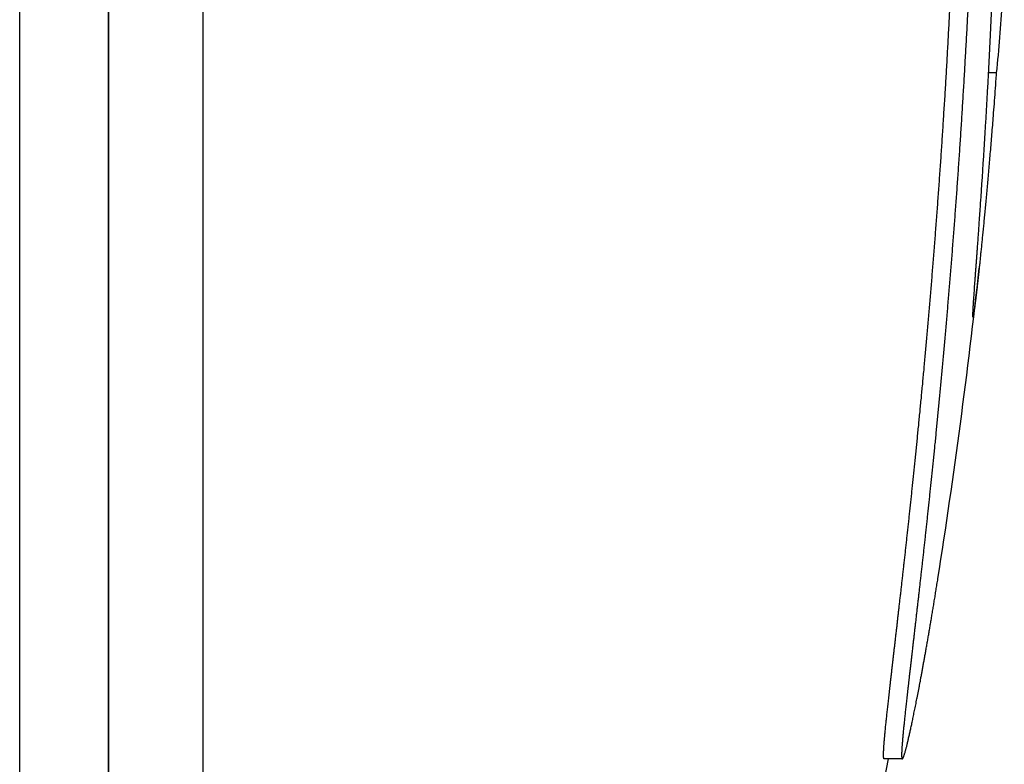
# Model space of a CAD drawing. Extents: x 930 to 2185, y 3 to 987.
# Drawn here: x 1846 to 1857, y 763 to 772 of the extents above; entities that cross this region are included whole.
import ezdxf

# ---------------------------------------------------------------- set-up
doc = ezdxf.new("R2010")
doc.units = 0
doc.layers.add('PV-9F0', color=7, linetype='CONTINUOUS')

# ---------------------------------------------------------------- blocks, each defined once
blk = doc.blocks.new('*U0')
at = {"layer": 'PV-9F0'}
for p, q in [((3027.196, -17.242), (3027.196, 55.758)), ((3028.196, 54.758), (3028.196, -16.242)), ((3028.196, -16.242), (3028.196, 54.758)), ((3029.26, 48.569), (3029.26, -10.052)), ((3038.197, 12.821), (3038.111, 12.821)), ((3037.139, 5.089), (3036.935, 5.089))]:
    blk.add_line(p, q, dxfattribs=at)
for radius, start, end in [(70.2, 350.99252, 353.87197), (70, 330.85004, 349.27792)]:
    blk.add_arc((2968.205, 18.112), radius, start, end, dxfattribs=at)
for points, knots in [([(3038.288, 14.418), (3038.284, 14.152), (3038.275, 13.885), (3038.246, 13.353), (3038.225, 13.087), (3038.197, 12.821)], [-0.349232, -0.349232, -0.349232, -0.349232, -0.174726, -0.174726, 0, 0, 0, 0]), ([(3036.927, 5.13), (3036.927, 5.133), (3036.927, 5.135), (3036.927, 5.138), (3036.927, 5.139), (3036.927, 5.14)], [20.525367028, 20.525367028, 20.525367028, 20.525367028, 20.528600838, 20.528600838, 20.529618967, 20.529618967, 20.529618967, 20.529618967]), ([(3037.131, 5.14), (3037.131, 5.139), (3037.131, 5.138), (3037.131, 5.135), (3037.131, 5.133), (3037.131, 5.13)], [20.588023831, 20.588023831, 20.588023831, 20.588023831, 20.58904196, 20.58904196, 20.592275772, 20.592275772, 20.592275772, 20.592275772])]:
    blk.add_open_spline(points, degree=3, knots=knots, dxfattribs=at)
for points in [[(3037.668, 13.407), (3037.67, 13.443), (3037.671, 13.478), (3037.673, 13.513)], [(3037.875, 13.513), (3037.873, 13.478), (3037.871, 13.443), (3037.869, 13.407)], [(3038.14, 13.409), (3038.142, 13.445), (3038.143, 13.481), (3038.145, 13.517)], [(3037.662, 13.302), (3037.664, 13.337), (3037.666, 13.372), (3037.668, 13.407)], [(3037.869, 13.407), (3037.867, 13.372), (3037.866, 13.337), (3037.864, 13.302)], [(3038.135, 13.302), (3038.137, 13.338), (3038.138, 13.373), (3038.14, 13.409)], [(3037.656, 13.197), (3037.658, 13.232), (3037.66, 13.267), (3037.662, 13.302)], [(3037.864, 13.302), (3037.862, 13.267), (3037.86, 13.232), (3037.858, 13.197)], [(3038.13, 13.197), (3038.132, 13.232), (3038.133, 13.267), (3038.135, 13.302)], [(3037.645, 12.988), (3037.647, 13.023), (3037.649, 13.058), (3037.651, 13.092)], [(3037.651, 13.092), (3037.653, 13.127), (3037.655, 13.162), (3037.656, 13.197)], [(3037.852, 13.092), (3037.85, 13.058), (3037.848, 13.023), (3037.846, 12.988)], [(3037.858, 13.197), (3037.856, 13.162), (3037.854, 13.127), (3037.852, 13.092)], [(3038.12, 12.992), (3038.121, 13.026), (3038.123, 13.06), (3038.125, 13.094)], [(3038.125, 13.094), (3038.126, 13.128), (3038.128, 13.163), (3038.13, 13.197)], [(3037.639, 12.885), (3037.641, 12.919), (3037.643, 12.954), (3037.645, 12.988)], [(3037.846, 12.988), (3037.844, 12.954), (3037.843, 12.919), (3037.841, 12.885)], [(3038.114, 12.891), (3038.116, 12.925), (3038.118, 12.958), (3038.12, 12.992)], [(3037.633, 12.782), (3037.635, 12.817), (3037.637, 12.851), (3037.639, 12.885)], [(3037.841, 12.885), (3037.839, 12.851), (3037.837, 12.817), (3037.835, 12.782)], [(3038.109, 12.793), (3038.111, 12.826), (3038.113, 12.858), (3038.114, 12.891)], [(3037.627, 12.68), (3037.629, 12.714), (3037.631, 12.748), (3037.633, 12.782)], [(3037.835, 12.782), (3037.833, 12.748), (3037.831, 12.714), (3037.829, 12.68)], [(3038.104, 12.695), (3038.106, 12.728), (3038.107, 12.76), (3038.109, 12.793)], [(3038.193, 12.756), (3038.189, 12.707), (3038.186, 12.659), (3038.182, 12.611)], [(3038.197, 12.821), (3038.196, 12.799), (3038.194, 12.777), (3038.193, 12.756)], [(3037.621, 12.578), (3037.623, 12.612), (3037.625, 12.646), (3037.627, 12.68)], [(3037.829, 12.68), (3037.827, 12.646), (3037.824, 12.612), (3037.822, 12.578)], [(3038.099, 12.599), (3038.1, 12.631), (3038.102, 12.663), (3038.104, 12.695)], [(3037.615, 12.477), (3037.617, 12.511), (3037.619, 12.545), (3037.621, 12.578)], [(3037.822, 12.578), (3037.82, 12.545), (3037.818, 12.511), (3037.816, 12.477)], [(3038.093, 12.505), (3038.095, 12.537), (3038.097, 12.568), (3038.099, 12.599)], [(3038.182, 12.611), (3038.179, 12.564), (3038.175, 12.517), (3038.172, 12.471)], [(3037.608, 12.377), (3037.61, 12.41), (3037.612, 12.444), (3037.615, 12.477)], [(3037.816, 12.477), (3037.814, 12.444), (3037.812, 12.41), (3037.81, 12.377)], [(3038.088, 12.413), (3038.09, 12.444), (3038.092, 12.474), (3038.093, 12.505)], [(3038.172, 12.471), (3038.168, 12.425), (3038.165, 12.38), (3038.161, 12.334)], [(3037.602, 12.277), (3037.604, 12.31), (3037.606, 12.343), (3037.608, 12.377)], [(3037.81, 12.377), (3037.808, 12.343), (3037.806, 12.31), (3037.804, 12.277)], [(3038.077, 12.232), (3038.079, 12.262), (3038.081, 12.292), (3038.083, 12.322)], [(3038.083, 12.322), (3038.085, 12.352), (3038.086, 12.382), (3038.088, 12.413)], [(3038.161, 12.334), (3038.158, 12.3), (3038.156, 12.265), (3038.153, 12.23)], [(3037.596, 12.177), (3037.598, 12.21), (3037.6, 12.243), (3037.602, 12.277)], [(3037.804, 12.277), (3037.802, 12.243), (3037.799, 12.21), (3037.797, 12.177)], [(3038.072, 12.145), (3038.074, 12.174), (3038.076, 12.203), (3038.077, 12.232)], [(3038.153, 12.23), (3038.15, 12.196), (3038.147, 12.161), (3038.145, 12.127)], [(3037.589, 12.078), (3037.591, 12.111), (3037.593, 12.144), (3037.596, 12.177)], [(3037.797, 12.177), (3037.795, 12.144), (3037.793, 12.111), (3037.791, 12.078)], [(3038.067, 12.059), (3038.069, 12.087), (3038.07, 12.116), (3038.072, 12.145)], [(3038.145, 12.127), (3038.142, 12.094), (3038.139, 12.061), (3038.136, 12.028)], [(3037.576, 11.882), (3037.578, 11.915), (3037.58, 11.948), (3037.583, 11.98)], [(3037.583, 11.98), (3037.585, 12.013), (3037.587, 12.046), (3037.589, 12.078)], [(3037.784, 11.98), (3037.782, 11.948), (3037.78, 11.915), (3037.778, 11.882)], [(3037.791, 12.078), (3037.789, 12.046), (3037.786, 12.013), (3037.784, 11.98)], [(3038.062, 11.974), (3038.063, 12.002), (3038.065, 12.031), (3038.067, 12.059)], [(3038.136, 12.028), (3038.134, 11.996), (3038.131, 11.963), (3038.128, 11.931)], [(3037.569, 11.785), (3037.572, 11.818), (3037.574, 11.85), (3037.576, 11.882)], [(3037.778, 11.882), (3037.776, 11.85), (3037.773, 11.818), (3037.771, 11.785)], [(3038.051, 11.81), (3038.053, 11.837), (3038.055, 11.865), (3038.057, 11.892)], [(3038.057, 11.892), (3038.058, 11.919), (3038.06, 11.947), (3038.062, 11.974)], [(3038.128, 11.931), (3038.126, 11.899), (3038.123, 11.868), (3038.12, 11.837)], [(3037.563, 11.689), (3037.565, 11.721), (3037.567, 11.753), (3037.569, 11.785)], [(3037.771, 11.785), (3037.769, 11.753), (3037.767, 11.721), (3037.764, 11.689)], [(3038.046, 11.731), (3038.048, 11.758), (3038.05, 11.784), (3038.051, 11.81)], [(3038.12, 11.837), (3038.118, 11.806), (3038.115, 11.775), (3038.113, 11.745)], [(3037.556, 11.593), (3037.558, 11.625), (3037.56, 11.657), (3037.563, 11.689)], [(3037.764, 11.689), (3037.762, 11.657), (3037.76, 11.625), (3037.758, 11.593)], [(3038.036, 11.577), (3038.038, 11.603), (3038.04, 11.628), (3038.041, 11.653)], [(3038.041, 11.653), (3038.043, 11.679), (3038.045, 11.705), (3038.046, 11.731)], [(3038.105, 11.656), (3038.102, 11.627), (3038.1, 11.598), (3038.097, 11.569)], [(3038.113, 11.745), (3038.11, 11.715), (3038.107, 11.685), (3038.105, 11.656)], [(3037.549, 11.497), (3037.551, 11.529), (3037.554, 11.561), (3037.556, 11.593)], [(3037.758, 11.593), (3037.755, 11.561), (3037.753, 11.529), (3037.751, 11.497)], [(3038.031, 11.503), (3038.033, 11.528), (3038.035, 11.553), (3038.036, 11.577)], [(3038.097, 11.569), (3038.095, 11.541), (3038.092, 11.513), (3038.089, 11.485)], [(3037.542, 11.403), (3037.544, 11.434), (3037.547, 11.466), (3037.549, 11.497)], [(3037.751, 11.497), (3037.749, 11.466), (3037.746, 11.434), (3037.744, 11.403)], [(3038.021, 11.36), (3038.023, 11.384), (3038.025, 11.407), (3038.026, 11.431)], [(3038.026, 11.431), (3038.028, 11.455), (3038.03, 11.479), (3038.031, 11.503)], [(3038.089, 11.485), (3038.087, 11.458), (3038.085, 11.431), (3038.082, 11.403)], [(3037.535, 11.308), (3037.538, 11.34), (3037.54, 11.371), (3037.542, 11.403)], [(3037.744, 11.403), (3037.742, 11.371), (3037.739, 11.34), (3037.737, 11.308)], [(3038.017, 11.291), (3038.018, 11.314), (3038.02, 11.337), (3038.021, 11.36)], [(3038.075, 11.324), (3038.072, 11.299), (3038.07, 11.273), (3038.067, 11.248)], [(3038.082, 11.403), (3038.08, 11.377), (3038.077, 11.351), (3038.075, 11.324)], [(3037.521, 11.122), (3037.524, 11.153), (3037.526, 11.184), (3037.528, 11.215)], [(3037.528, 11.215), (3037.531, 11.246), (3037.533, 11.277), (3037.535, 11.308)], [(3037.73, 11.215), (3037.728, 11.184), (3037.726, 11.153), (3037.723, 11.122)], [(3037.737, 11.308), (3037.735, 11.277), (3037.733, 11.246), (3037.73, 11.215)], [(3038.007, 11.158), (3038.009, 11.18), (3038.011, 11.202), (3038.012, 11.224)], [(3038.012, 11.224), (3038.014, 11.246), (3038.015, 11.268), (3038.017, 11.291)], [(3038.067, 11.248), (3038.065, 11.223), (3038.063, 11.199), (3038.06, 11.174)], [(3037.514, 11.029), (3037.517, 11.06), (3037.519, 11.091), (3037.521, 11.122)], [(3037.723, 11.122), (3037.721, 11.091), (3037.719, 11.06), (3037.716, 11.029)], [(3037.999, 11.033), (3038, 11.053), (3038.002, 11.074), (3038.003, 11.094)], [(3038.003, 11.094), (3038.005, 11.116), (3038.006, 11.137), (3038.007, 11.158)], [(3038.054, 11.103), (3038.051, 11.08), (3038.049, 11.057), (3038.047, 11.034)], [(3038.06, 11.174), (3038.058, 11.15), (3038.056, 11.126), (3038.054, 11.103)], [(3037.507, 10.938), (3037.51, 10.968), (3037.512, 10.999), (3037.514, 11.029)], [(3037.716, 11.029), (3037.714, 10.999), (3037.712, 10.968), (3037.709, 10.938)], [(3037.994, 10.973), (3037.996, 10.993), (3037.997, 11.013), (3037.999, 11.033)], [(3038.047, 11.034), (3038.045, 11.011), (3038.042, 10.989), (3038.04, 10.967)], [(3037.5, 10.846), (3037.502, 10.877), (3037.505, 10.907), (3037.507, 10.938)], [(3037.709, 10.938), (3037.707, 10.907), (3037.704, 10.877), (3037.702, 10.846)], [(3037.986, 10.858), (3037.987, 10.877), (3037.989, 10.895), (3037.99, 10.914)], [(3037.99, 10.914), (3037.992, 10.934), (3037.993, 10.953), (3037.994, 10.973)], [(3038.034, 10.903), (3038.032, 10.883), (3038.03, 10.862), (3038.028, 10.842)], [(3038.04, 10.967), (3038.038, 10.946), (3038.036, 10.924), (3038.034, 10.903)], [(3037.493, 10.756), (3037.495, 10.786), (3037.498, 10.816), (3037.5, 10.846)], [(3037.702, 10.846), (3037.7, 10.816), (3037.697, 10.786), (3037.695, 10.756)], [(3037.978, 10.751), (3037.98, 10.768), (3037.981, 10.786), (3037.982, 10.803)], [(3037.982, 10.803), (3037.983, 10.821), (3037.985, 10.84), (3037.986, 10.858)], [(3038.021, 10.783), (3038.02, 10.764), (3038.018, 10.745), (3038.016, 10.726)], [(3038.028, 10.842), (3038.026, 10.822), (3038.023, 10.802), (3038.021, 10.783)], [(3037.478, 10.577), (3037.481, 10.606), (3037.483, 10.636), (3037.486, 10.666)], [(3037.486, 10.666), (3037.488, 10.696), (3037.49, 10.726), (3037.493, 10.756)], [(3037.688, 10.666), (3037.685, 10.636), (3037.683, 10.606), (3037.681, 10.577)], [(3037.695, 10.756), (3037.693, 10.726), (3037.69, 10.696), (3037.688, 10.666)], [(3037.967, 10.604), (3037.969, 10.619), (3037.97, 10.635), (3037.971, 10.651)], [(3037.971, 10.651), (3037.972, 10.667), (3037.973, 10.683), (3037.975, 10.7)], [(3037.975, 10.7), (3037.976, 10.717), (3037.977, 10.734), (3037.978, 10.751)], [(3038.01, 10.672), (3038.008, 10.654), (3038.006, 10.637), (3038.004, 10.62)], [(3038.016, 10.726), (3038.014, 10.708), (3038.012, 10.69), (3038.01, 10.672)], [(3037.471, 10.488), (3037.474, 10.517), (3037.476, 10.547), (3037.478, 10.577)], [(3037.681, 10.577), (3037.678, 10.547), (3037.676, 10.517), (3037.673, 10.488)], [(3037.961, 10.515), (3037.962, 10.53), (3037.963, 10.544), (3037.964, 10.558)], [(3037.964, 10.558), (3037.965, 10.573), (3037.966, 10.589), (3037.967, 10.604)], [(3037.999, 10.57), (3037.997, 10.555), (3037.996, 10.539), (3037.994, 10.523)], [(3038.004, 10.62), (3038.003, 10.603), (3038.001, 10.587), (3037.999, 10.57)], [(3037.464, 10.4), (3037.466, 10.429), (3037.469, 10.458), (3037.471, 10.488)], [(3037.673, 10.488), (3037.671, 10.458), (3037.668, 10.429), (3037.666, 10.4)], [(3037.952, 10.397), (3037.953, 10.409), (3037.954, 10.422), (3037.955, 10.434)], [(3037.955, 10.434), (3037.956, 10.448), (3037.957, 10.461), (3037.958, 10.474)], [(3037.958, 10.474), (3037.959, 10.488), (3037.96, 10.501), (3037.961, 10.515)], [(3037.984, 10.436), (3037.983, 10.423), (3037.981, 10.41), (3037.98, 10.396)], [(3037.989, 10.479), (3037.987, 10.465), (3037.986, 10.45), (3037.984, 10.436)], [(3037.994, 10.523), (3037.992, 10.508), (3037.991, 10.494), (3037.989, 10.479)], [(3037.457, 10.312), (3037.459, 10.341), (3037.461, 10.371), (3037.464, 10.4)], [(3037.666, 10.4), (3037.664, 10.371), (3037.661, 10.341), (3037.659, 10.312)], [(3037.945, 10.296), (3037.946, 10.307), (3037.947, 10.317), (3037.948, 10.328)], [(3037.948, 10.328), (3037.948, 10.339), (3037.949, 10.35), (3037.95, 10.361)], [(3037.95, 10.361), (3037.951, 10.373), (3037.952, 10.385), (3037.952, 10.397)], [(3037.971, 10.324), (3037.97, 10.313), (3037.969, 10.302), (3037.967, 10.291)], [(3037.975, 10.359), (3037.974, 10.347), (3037.973, 10.335), (3037.971, 10.324)], [(3037.98, 10.396), (3037.978, 10.384), (3037.977, 10.371), (3037.975, 10.359)], [(3037.442, 10.139), (3037.444, 10.168), (3037.447, 10.197), (3037.449, 10.225)], [(3037.449, 10.225), (3037.452, 10.254), (3037.454, 10.283), (3037.457, 10.312)], [(3037.651, 10.225), (3037.649, 10.197), (3037.647, 10.168), (3037.644, 10.139)], [(3037.659, 10.312), (3037.656, 10.283), (3037.654, 10.254), (3037.651, 10.225)], [(3037.938, 10.19), (3037.939, 10.198), (3037.939, 10.206), (3037.94, 10.213)], [(3037.94, 10.213), (3037.94, 10.222), (3037.941, 10.23), (3037.941, 10.239)], [(3037.941, 10.239), (3037.942, 10.248), (3037.943, 10.257), (3037.943, 10.267)], [(3037.943, 10.267), (3037.944, 10.276), (3037.945, 10.286), (3037.945, 10.296)], [(3037.957, 10.206), (3037.956, 10.198), (3037.955, 10.19), (3037.954, 10.182)], [(3037.96, 10.232), (3037.959, 10.223), (3037.958, 10.214), (3037.957, 10.206)], [(3037.964, 10.26), (3037.962, 10.251), (3037.961, 10.241), (3037.96, 10.232)], [(3037.967, 10.291), (3037.966, 10.28), (3037.965, 10.27), (3037.964, 10.26)], [(3037.435, 10.053), (3037.437, 10.082), (3037.439, 10.111), (3037.442, 10.139)], [(3037.644, 10.139), (3037.642, 10.111), (3037.639, 10.082), (3037.637, 10.053)], [(3037.933, 10.092), (3037.933, 10.095), (3037.934, 10.099), (3037.934, 10.103)], [(3037.934, 10.116), (3037.934, 10.121), (3037.935, 10.126), (3037.935, 10.131)], [(3037.934, 10.103), (3037.934, 10.107), (3037.934, 10.112), (3037.934, 10.116)], [(3037.935, 10.131), (3037.935, 10.137), (3037.936, 10.143), (3037.936, 10.149)], [(3037.936, 10.149), (3037.936, 10.155), (3037.937, 10.162), (3037.937, 10.168)], [(3037.937, 10.168), (3037.937, 10.176), (3037.938, 10.183), (3037.938, 10.19)], [(3037.942, 10.097), (3037.941, 10.094), (3037.94, 10.09), (3037.94, 10.087)], [(3037.944, 10.11), (3037.943, 10.105), (3037.942, 10.101), (3037.942, 10.097)], [(3037.946, 10.124), (3037.945, 10.119), (3037.944, 10.114), (3037.944, 10.11)], [(3037.948, 10.141), (3037.947, 10.136), (3037.947, 10.13), (3037.946, 10.124)], [(3037.951, 10.16), (3037.95, 10.154), (3037.949, 10.148), (3037.948, 10.141)], [(3037.954, 10.182), (3037.953, 10.175), (3037.952, 10.168), (3037.951, 10.16)], [(3037.427, 9.969), (3037.43, 9.997), (3037.432, 10.025), (3037.435, 10.053)], [(3037.637, 10.053), (3037.634, 10.025), (3037.632, 9.997), (3037.629, 9.969)], [(3037.933, 10.083), (3037.933, 10.086), (3037.933, 10.089), (3037.933, 10.092)], [(3037.933, 10.076), (3037.933, 10.078), (3037.933, 10.08), (3037.933, 10.083)], [(3037.934, 10.071), (3037.934, 10.072), (3037.933, 10.074), (3037.933, 10.076)], [(3037.934, 10.068), (3037.934, 10.069), (3037.934, 10.07), (3037.934, 10.071)], [(3037.935, 10.067), (3037.935, 10.068), (3037.934, 10.068), (3037.934, 10.068)], [(3037.936, 10.069), (3037.935, 10.068), (3037.935, 10.068), (3037.935, 10.067)], [(3037.937, 10.073), (3037.936, 10.071), (3037.936, 10.07), (3037.936, 10.069)], [(3037.938, 10.079), (3037.938, 10.077), (3037.937, 10.075), (3037.937, 10.073)], [(3037.94, 10.087), (3037.939, 10.084), (3037.939, 10.081), (3037.938, 10.079)], [(3037.412, 9.8), (3037.415, 9.828), (3037.417, 9.856), (3037.42, 9.884)], [(3037.42, 9.884), (3037.422, 9.912), (3037.425, 9.94), (3037.427, 9.969)], [(3037.622, 9.884), (3037.62, 9.856), (3037.617, 9.828), (3037.615, 9.8)], [(3037.629, 9.969), (3037.627, 9.94), (3037.624, 9.912), (3037.622, 9.884)], [(3037.405, 9.717), (3037.407, 9.745), (3037.41, 9.773), (3037.412, 9.8)], [(3037.615, 9.8), (3037.612, 9.773), (3037.61, 9.745), (3037.607, 9.717)], [(3037.397, 9.635), (3037.4, 9.662), (3037.402, 9.69), (3037.405, 9.717)], [(3037.607, 9.717), (3037.605, 9.69), (3037.602, 9.662), (3037.6, 9.635)], [(3037.383, 9.472), (3037.385, 9.499), (3037.387, 9.526), (3037.39, 9.553)], [(3037.39, 9.553), (3037.392, 9.58), (3037.395, 9.608), (3037.397, 9.635)], [(3037.592, 9.553), (3037.59, 9.526), (3037.587, 9.499), (3037.585, 9.472)], [(3037.6, 9.635), (3037.597, 9.608), (3037.595, 9.58), (3037.592, 9.553)], [(3037.375, 9.392), (3037.378, 9.418), (3037.38, 9.445), (3037.383, 9.472)], [(3037.585, 9.472), (3037.582, 9.445), (3037.58, 9.418), (3037.577, 9.392)], [(3037.368, 9.312), (3037.37, 9.338), (3037.373, 9.365), (3037.375, 9.392)], [(3037.577, 9.392), (3037.575, 9.365), (3037.572, 9.338), (3037.57, 9.312)], [(3037.353, 9.154), (3037.355, 9.18), (3037.358, 9.206), (3037.36, 9.233)], [(3037.36, 9.233), (3037.363, 9.259), (3037.365, 9.285), (3037.368, 9.312)], [(3037.563, 9.233), (3037.56, 9.206), (3037.558, 9.18), (3037.555, 9.154)], [(3037.57, 9.312), (3037.568, 9.285), (3037.565, 9.259), (3037.563, 9.233)], [(3037.345, 9.076), (3037.348, 9.102), (3037.35, 9.128), (3037.353, 9.154)], [(3037.555, 9.154), (3037.553, 9.128), (3037.55, 9.102), (3037.548, 9.076)], [(3037.33, 8.923), (3037.333, 8.948), (3037.335, 8.974), (3037.338, 8.999)], [(3037.338, 8.999), (3037.34, 9.025), (3037.343, 9.051), (3037.345, 9.076)], [(3037.54, 8.999), (3037.538, 8.974), (3037.535, 8.948), (3037.533, 8.923)], [(3037.548, 9.076), (3037.545, 9.051), (3037.543, 9.025), (3037.54, 8.999)], [(3037.323, 8.847), (3037.325, 8.872), (3037.328, 8.897), (3037.33, 8.923)], [(3037.533, 8.923), (3037.53, 8.897), (3037.528, 8.872), (3037.525, 8.847)], [(3037.308, 8.697), (3037.31, 8.722), (3037.313, 8.747), (3037.315, 8.772)], [(3037.315, 8.772), (3037.318, 8.797), (3037.32, 8.822), (3037.323, 8.847)], [(3037.518, 8.772), (3037.516, 8.747), (3037.513, 8.722), (3037.511, 8.697)], [(3037.525, 8.847), (3037.523, 8.822), (3037.52, 8.797), (3037.518, 8.772)], [(3037.301, 8.623), (3037.303, 8.648), (3037.306, 8.672), (3037.308, 8.697)], [(3037.511, 8.697), (3037.508, 8.672), (3037.506, 8.648), (3037.503, 8.623)], [(3037.286, 8.478), (3037.288, 8.502), (3037.291, 8.526), (3037.293, 8.55)], [(3037.293, 8.55), (3037.296, 8.574), (3037.298, 8.599), (3037.301, 8.623)], [(3037.496, 8.55), (3037.493, 8.526), (3037.491, 8.502), (3037.489, 8.478)], [(3037.503, 8.623), (3037.501, 8.599), (3037.498, 8.574), (3037.496, 8.55)], [(3037.279, 8.406), (3037.281, 8.43), (3037.283, 8.454), (3037.286, 8.478)], [(3037.489, 8.478), (3037.486, 8.454), (3037.484, 8.43), (3037.481, 8.406)], [(3037.264, 8.264), (3037.266, 8.288), (3037.269, 8.311), (3037.271, 8.335)], [(3037.271, 8.335), (3037.274, 8.358), (3037.276, 8.382), (3037.279, 8.406)], [(3037.474, 8.335), (3037.472, 8.311), (3037.469, 8.288), (3037.467, 8.264)], [(3037.481, 8.406), (3037.479, 8.382), (3037.476, 8.358), (3037.474, 8.335)], [(3037.257, 8.195), (3037.259, 8.218), (3037.262, 8.241), (3037.264, 8.264)], [(3037.467, 8.264), (3037.464, 8.241), (3037.462, 8.218), (3037.459, 8.195)], [(3037.242, 8.057), (3037.245, 8.08), (3037.247, 8.103), (3037.249, 8.126)], [(3037.249, 8.126), (3037.252, 8.149), (3037.254, 8.172), (3037.257, 8.195)], [(3037.452, 8.126), (3037.45, 8.103), (3037.447, 8.08), (3037.445, 8.057)], [(3037.459, 8.195), (3037.457, 8.172), (3037.455, 8.149), (3037.452, 8.126)], [(3037.228, 7.923), (3037.23, 7.945), (3037.233, 7.968), (3037.235, 7.99)], [(3037.235, 7.99), (3037.238, 8.012), (3037.24, 8.035), (3037.242, 8.057)], [(3037.438, 7.99), (3037.436, 7.968), (3037.433, 7.945), (3037.431, 7.923)], [(3037.445, 8.057), (3037.443, 8.035), (3037.44, 8.012), (3037.438, 7.99)], [(3037.221, 7.857), (3037.223, 7.879), (3037.226, 7.901), (3037.228, 7.923)], [(3037.431, 7.923), (3037.429, 7.901), (3037.426, 7.879), (3037.424, 7.857)], [(3037.207, 7.726), (3037.209, 7.748), (3037.212, 7.77), (3037.214, 7.791)], [(3037.214, 7.791), (3037.216, 7.813), (3037.219, 7.835), (3037.221, 7.857)], [(3037.417, 7.791), (3037.414, 7.77), (3037.412, 7.748), (3037.41, 7.726)], [(3037.424, 7.857), (3037.421, 7.835), (3037.419, 7.813), (3037.417, 7.791)], [(3037.193, 7.599), (3037.195, 7.62), (3037.198, 7.641), (3037.2, 7.662)], [(3037.2, 7.662), (3037.202, 7.684), (3037.205, 7.705), (3037.207, 7.726)], [(3037.403, 7.662), (3037.401, 7.641), (3037.398, 7.62), (3037.396, 7.599)], [(3037.41, 7.726), (3037.407, 7.705), (3037.405, 7.684), (3037.403, 7.662)], [(3037.186, 7.536), (3037.188, 7.557), (3037.191, 7.578), (3037.193, 7.599)], [(3037.396, 7.599), (3037.394, 7.578), (3037.391, 7.557), (3037.389, 7.536)], [(3037.173, 7.413), (3037.175, 7.434), (3037.177, 7.454), (3037.179, 7.475)], [(3037.179, 7.475), (3037.182, 7.495), (3037.184, 7.516), (3037.186, 7.536)], [(3037.382, 7.475), (3037.38, 7.454), (3037.378, 7.434), (3037.376, 7.413)], [(3037.389, 7.536), (3037.387, 7.516), (3037.385, 7.495), (3037.382, 7.475)], [(3037.159, 7.293), (3037.161, 7.313), (3037.164, 7.333), (3037.166, 7.353)], [(3037.166, 7.353), (3037.168, 7.373), (3037.17, 7.393), (3037.173, 7.413)], [(3037.369, 7.353), (3037.367, 7.333), (3037.364, 7.313), (3037.362, 7.293)], [(3037.376, 7.413), (3037.373, 7.393), (3037.371, 7.373), (3037.369, 7.353)], [(3037.146, 7.176), (3037.148, 7.196), (3037.15, 7.215), (3037.153, 7.234)], [(3037.153, 7.234), (3037.155, 7.254), (3037.157, 7.274), (3037.159, 7.293)], [(3037.356, 7.234), (3037.354, 7.215), (3037.351, 7.196), (3037.349, 7.176)], [(3037.362, 7.293), (3037.36, 7.274), (3037.358, 7.254), (3037.356, 7.234)], [(3037.133, 7.062), (3037.135, 7.081), (3037.138, 7.1), (3037.14, 7.119)], [(3037.14, 7.119), (3037.142, 7.138), (3037.144, 7.157), (3037.146, 7.176)], [(3037.343, 7.119), (3037.341, 7.1), (3037.338, 7.081), (3037.336, 7.062)], [(3037.349, 7.176), (3037.347, 7.157), (3037.345, 7.138), (3037.343, 7.119)], [(3037.527, 7.04), (3037.53, 7.061), (3037.533, 7.082), (3037.537, 7.104)], [(3037.537, 7.104), (3037.538, 7.109), (3037.539, 7.115), (3037.54, 7.121)], [(3037.121, 6.951), (3037.123, 6.969), (3037.125, 6.987), (3037.127, 7.006)], [(3037.127, 7.006), (3037.129, 7.025), (3037.131, 7.043), (3037.133, 7.062)], [(3037.33, 7.006), (3037.328, 6.987), (3037.326, 6.969), (3037.324, 6.951)], [(3037.336, 7.062), (3037.334, 7.043), (3037.332, 7.025), (3037.33, 7.006)], [(3037.517, 6.978), (3037.52, 6.998), (3037.523, 7.019), (3037.527, 7.04)], [(3037.108, 6.842), (3037.11, 6.86), (3037.112, 6.878), (3037.114, 6.896)], [(3037.114, 6.896), (3037.116, 6.914), (3037.119, 6.932), (3037.121, 6.951)], [(3037.318, 6.896), (3037.316, 6.878), (3037.313, 6.86), (3037.311, 6.842)], [(3037.324, 6.951), (3037.322, 6.932), (3037.32, 6.914), (3037.318, 6.896)], [(3037.497, 6.856), (3037.5, 6.876), (3037.503, 6.896), (3037.507, 6.916)], [(3037.507, 6.916), (3037.51, 6.937), (3037.513, 6.957), (3037.517, 6.978)], [(3037.096, 6.737), (3037.098, 6.754), (3037.1, 6.772), (3037.102, 6.789)], [(3037.102, 6.789), (3037.104, 6.807), (3037.106, 6.825), (3037.108, 6.842)], [(3037.305, 6.789), (3037.303, 6.772), (3037.301, 6.754), (3037.299, 6.737)], [(3037.311, 6.842), (3037.309, 6.825), (3037.307, 6.807), (3037.305, 6.789)], [(3037.477, 6.739), (3037.481, 6.758), (3037.484, 6.778), (3037.487, 6.797)], [(3037.487, 6.797), (3037.49, 6.817), (3037.494, 6.836), (3037.497, 6.856)], [(3037.084, 6.635), (3037.086, 6.652), (3037.088, 6.669), (3037.09, 6.686)], [(3037.09, 6.686), (3037.092, 6.703), (3037.094, 6.72), (3037.096, 6.737)], [(3037.294, 6.686), (3037.292, 6.669), (3037.29, 6.652), (3037.288, 6.635)], [(3037.299, 6.737), (3037.297, 6.72), (3037.296, 6.703), (3037.294, 6.686)], [(3037.459, 6.626), (3037.462, 6.645), (3037.465, 6.663), (3037.468, 6.682)], [(3037.468, 6.682), (3037.471, 6.701), (3037.474, 6.72), (3037.477, 6.739)], [(3037.073, 6.536), (3037.075, 6.552), (3037.077, 6.569), (3037.079, 6.585)], [(3037.079, 6.585), (3037.081, 6.602), (3037.083, 6.618), (3037.084, 6.635)], [(3037.282, 6.585), (3037.28, 6.569), (3037.278, 6.552), (3037.276, 6.536)], [(3037.288, 6.635), (3037.286, 6.618), (3037.284, 6.602), (3037.282, 6.585)], [(3037.44, 6.518), (3037.443, 6.536), (3037.446, 6.553), (3037.449, 6.571)], [(3037.449, 6.571), (3037.452, 6.59), (3037.455, 6.608), (3037.459, 6.626)], [(3037.057, 6.393), (3037.058, 6.408), (3037.06, 6.424), (3037.062, 6.44)], [(3037.062, 6.44), (3037.064, 6.456), (3037.066, 6.471), (3037.067, 6.487)], [(3037.067, 6.487), (3037.069, 6.503), (3037.071, 6.52), (3037.073, 6.536)], [(3037.265, 6.44), (3037.263, 6.424), (3037.262, 6.408), (3037.26, 6.393)], [(3037.271, 6.487), (3037.269, 6.471), (3037.267, 6.456), (3037.265, 6.44)], [(3037.276, 6.536), (3037.274, 6.52), (3037.273, 6.503), (3037.271, 6.487)], [(3037.422, 6.413), (3037.425, 6.431), (3037.428, 6.448), (3037.431, 6.465)], [(3037.431, 6.465), (3037.434, 6.483), (3037.437, 6.5), (3037.44, 6.518)], [(3037.046, 6.301), (3037.048, 6.317), (3037.049, 6.332), (3037.051, 6.347)], [(3037.051, 6.347), (3037.053, 6.362), (3037.055, 6.377), (3037.057, 6.393)], [(3037.255, 6.347), (3037.253, 6.332), (3037.251, 6.317), (3037.249, 6.301)], [(3037.26, 6.393), (3037.258, 6.377), (3037.256, 6.362), (3037.255, 6.347)], [(3037.405, 6.314), (3037.407, 6.33), (3037.41, 6.347), (3037.413, 6.363)], [(3037.413, 6.363), (3037.416, 6.38), (3037.419, 6.397), (3037.422, 6.413)], [(3037.031, 6.17), (3037.032, 6.185), (3037.034, 6.199), (3037.036, 6.213)], [(3037.036, 6.213), (3037.037, 6.228), (3037.039, 6.242), (3037.041, 6.257)], [(3037.041, 6.257), (3037.043, 6.272), (3037.044, 6.287), (3037.046, 6.301)], [(3037.239, 6.213), (3037.237, 6.199), (3037.236, 6.185), (3037.234, 6.17)], [(3037.244, 6.257), (3037.243, 6.242), (3037.241, 6.228), (3037.239, 6.213)], [(3037.249, 6.301), (3037.248, 6.287), (3037.246, 6.272), (3037.244, 6.257)], [(3037.379, 6.172), (3037.382, 6.187), (3037.385, 6.203), (3037.388, 6.218)], [(3037.388, 6.218), (3037.39, 6.234), (3037.393, 6.249), (3037.396, 6.265)], [(3037.396, 6.265), (3037.399, 6.281), (3037.402, 6.297), (3037.405, 6.314)], [(3037.021, 6.087), (3037.023, 6.1), (3037.024, 6.114), (3037.026, 6.128)], [(3037.026, 6.128), (3037.028, 6.142), (3037.029, 6.156), (3037.031, 6.17)], [(3037.229, 6.128), (3037.228, 6.114), (3037.226, 6.1), (3037.225, 6.087)], [(3037.234, 6.17), (3037.233, 6.156), (3037.231, 6.142), (3037.229, 6.128)], [(3037.363, 6.082), (3037.366, 6.097), (3037.368, 6.112), (3037.371, 6.127)], [(3037.371, 6.127), (3037.374, 6.142), (3037.376, 6.157), (3037.379, 6.172)], [(3037.007, 5.967), (3037.009, 5.98), (3037.01, 5.993), (3037.012, 6.006)], [(3037.012, 6.006), (3037.013, 6.02), (3037.015, 6.033), (3037.016, 6.046)], [(3037.016, 6.046), (3037.018, 6.06), (3037.02, 6.073), (3037.021, 6.087)], [(3037.215, 6.006), (3037.214, 5.993), (3037.212, 5.98), (3037.211, 5.967)], [(3037.22, 6.046), (3037.218, 6.033), (3037.217, 6.02), (3037.215, 6.006)], [(3037.225, 6.087), (3037.223, 6.073), (3037.221, 6.06), (3037.22, 6.046)], [(3037.34, 5.956), (3037.342, 5.97), (3037.345, 5.984), (3037.347, 5.997)], [(3037.347, 5.997), (3037.35, 6.011), (3037.352, 6.025), (3037.355, 6.039)], [(3037.355, 6.039), (3037.358, 6.054), (3037.36, 6.068), (3037.363, 6.082)], [(3036.995, 5.855), (3036.996, 5.868), (3036.997, 5.88), (3036.999, 5.892)], [(3036.999, 5.892), (3037, 5.904), (3037.002, 5.917), (3037.003, 5.929)], [(3037.003, 5.929), (3037.005, 5.942), (3037.006, 5.955), (3037.007, 5.967)], [(3037.202, 5.892), (3037.201, 5.88), (3037.2, 5.868), (3037.198, 5.855)], [(3037.207, 5.929), (3037.205, 5.917), (3037.204, 5.904), (3037.202, 5.892)], [(3037.211, 5.967), (3037.209, 5.955), (3037.208, 5.942), (3037.207, 5.929)], [(3037.325, 5.878), (3037.327, 5.891), (3037.33, 5.904), (3037.332, 5.917)], [(3037.332, 5.917), (3037.334, 5.93), (3037.337, 5.943), (3037.34, 5.956)], [(3036.983, 5.751), (3036.984, 5.762), (3036.986, 5.773), (3036.987, 5.785)], [(3036.987, 5.785), (3036.988, 5.796), (3036.989, 5.808), (3036.991, 5.82)], [(3036.991, 5.82), (3036.992, 5.832), (3036.993, 5.843), (3036.995, 5.855)], [(3037.19, 5.785), (3037.189, 5.773), (3037.188, 5.762), (3037.187, 5.751)], [(3037.194, 5.82), (3037.193, 5.808), (3037.192, 5.796), (3037.19, 5.785)], [(3037.198, 5.855), (3037.197, 5.843), (3037.196, 5.832), (3037.194, 5.82)], [(3037.303, 5.767), (3037.306, 5.779), (3037.308, 5.791), (3037.31, 5.803)], [(3037.31, 5.803), (3037.313, 5.815), (3037.315, 5.828), (3037.317, 5.84)], [(3037.317, 5.84), (3037.32, 5.852), (3037.322, 5.865), (3037.325, 5.878)], [(3036.972, 5.653), (3036.973, 5.664), (3036.975, 5.674), (3036.976, 5.685)], [(3036.976, 5.685), (3036.977, 5.696), (3036.978, 5.707), (3036.979, 5.717)], [(3036.979, 5.717), (3036.981, 5.728), (3036.982, 5.74), (3036.983, 5.751)], [(3037.179, 5.685), (3037.178, 5.674), (3037.177, 5.664), (3037.176, 5.653)], [(3037.183, 5.717), (3037.182, 5.707), (3037.18, 5.696), (3037.179, 5.685)], [(3037.187, 5.751), (3037.185, 5.74), (3037.184, 5.728), (3037.183, 5.717)], [(3037.277, 5.634), (3037.279, 5.645), (3037.281, 5.656), (3037.283, 5.666)], [(3037.283, 5.666), (3037.285, 5.677), (3037.288, 5.688), (3037.29, 5.699)], [(3037.29, 5.699), (3037.292, 5.71), (3037.294, 5.721), (3037.296, 5.733)], [(3037.296, 5.733), (3037.299, 5.744), (3037.301, 5.756), (3037.303, 5.767)], [(3036.96, 5.535), (3036.961, 5.545), (3036.962, 5.554), (3036.963, 5.564)], [(3036.963, 5.564), (3036.964, 5.573), (3036.965, 5.583), (3036.966, 5.593)], [(3036.966, 5.593), (3036.967, 5.603), (3036.968, 5.613), (3036.969, 5.623)], [(3036.969, 5.623), (3036.97, 5.633), (3036.971, 5.643), (3036.972, 5.653)], [(3037.166, 5.564), (3037.165, 5.554), (3037.164, 5.545), (3037.163, 5.535)], [(3037.169, 5.593), (3037.168, 5.583), (3037.167, 5.573), (3037.166, 5.564)], [(3037.172, 5.623), (3037.171, 5.613), (3037.17, 5.603), (3037.169, 5.593)], [(3037.176, 5.653), (3037.175, 5.643), (3037.174, 5.633), (3037.172, 5.623)], [(3037.258, 5.546), (3037.26, 5.555), (3037.262, 5.565), (3037.264, 5.574)], [(3037.264, 5.574), (3037.266, 5.584), (3037.268, 5.594), (3037.27, 5.604)], [(3037.27, 5.604), (3037.273, 5.614), (3037.275, 5.624), (3037.277, 5.634)], [(3036.949, 5.431), (3036.95, 5.439), (3036.951, 5.447), (3036.951, 5.455)], [(3036.951, 5.455), (3036.952, 5.464), (3036.953, 5.473), (3036.954, 5.481)], [(3036.954, 5.481), (3036.955, 5.49), (3036.956, 5.499), (3036.957, 5.508)], [(3036.957, 5.508), (3036.958, 5.517), (3036.959, 5.526), (3036.96, 5.535)], [(3037.155, 5.455), (3037.154, 5.447), (3037.153, 5.439), (3037.153, 5.431)], [(3037.158, 5.481), (3037.157, 5.473), (3037.156, 5.464), (3037.155, 5.455)], [(3037.16, 5.508), (3037.159, 5.499), (3037.159, 5.49), (3037.158, 5.481)], [(3037.163, 5.535), (3037.162, 5.526), (3037.161, 5.517), (3037.16, 5.508)], [(3037.231, 5.418), (3037.233, 5.425), (3037.234, 5.433), (3037.236, 5.441)], [(3037.236, 5.441), (3037.238, 5.449), (3037.24, 5.458), (3037.241, 5.466)], [(3037.241, 5.466), (3037.243, 5.474), (3037.245, 5.483), (3037.247, 5.491)], [(3037.247, 5.491), (3037.249, 5.5), (3037.251, 5.509), (3037.253, 5.518)], [(3037.253, 5.518), (3037.255, 5.527), (3037.256, 5.536), (3037.258, 5.546)], [(3036.938, 5.319), (3036.939, 5.326), (3036.94, 5.333), (3036.94, 5.339)], [(3036.94, 5.339), (3036.941, 5.347), (3036.942, 5.354), (3036.942, 5.361)], [(3036.942, 5.361), (3036.943, 5.368), (3036.944, 5.376), (3036.944, 5.383)], [(3036.944, 5.383), (3036.945, 5.391), (3036.946, 5.399), (3036.947, 5.407)], [(3036.947, 5.407), (3036.947, 5.415), (3036.948, 5.423), (3036.949, 5.431)], [(3037.144, 5.339), (3037.143, 5.333), (3037.143, 5.326), (3037.142, 5.319)], [(3037.146, 5.361), (3037.145, 5.354), (3037.145, 5.347), (3037.144, 5.339)], [(3037.148, 5.383), (3037.147, 5.376), (3037.147, 5.368), (3037.146, 5.361)], [(3037.15, 5.407), (3037.149, 5.399), (3037.149, 5.391), (3037.148, 5.383)], [(3037.153, 5.431), (3037.152, 5.423), (3037.151, 5.415), (3037.15, 5.407)], [(3037.205, 5.305), (3037.207, 5.312), (3037.209, 5.319), (3037.21, 5.326)], [(3037.21, 5.326), (3037.212, 5.334), (3037.214, 5.341), (3037.215, 5.348)], [(3037.215, 5.348), (3037.217, 5.356), (3037.219, 5.363), (3037.22, 5.371)], [(3037.22, 5.371), (3037.222, 5.379), (3037.224, 5.387), (3037.226, 5.395)], [(3037.226, 5.395), (3037.227, 5.403), (3037.229, 5.41), (3037.231, 5.418)], [(3036.929, 5.199), (3036.93, 5.204), (3036.93, 5.209), (3036.93, 5.213)], [(3036.93, 5.213), (3036.931, 5.219), (3036.931, 5.224), (3036.931, 5.229)], [(3036.931, 5.229), (3036.932, 5.234), (3036.932, 5.24), (3036.932, 5.245)], [(3036.932, 5.245), (3036.933, 5.251), (3036.933, 5.256), (3036.934, 5.262)], [(3036.934, 5.262), (3036.934, 5.268), (3036.935, 5.274), (3036.935, 5.28)], [(3036.935, 5.28), (3036.936, 5.287), (3036.936, 5.293), (3036.937, 5.299)], [(3036.937, 5.299), (3036.937, 5.306), (3036.938, 5.312), (3036.938, 5.319)], [(3037.134, 5.213), (3037.134, 5.209), (3037.133, 5.204), (3037.133, 5.199)], [(3037.135, 5.229), (3037.135, 5.224), (3037.134, 5.219), (3037.134, 5.213)], [(3037.136, 5.245), (3037.136, 5.24), (3037.135, 5.234), (3037.135, 5.229)], [(3037.137, 5.262), (3037.137, 5.256), (3037.137, 5.251), (3037.136, 5.245)], [(3037.139, 5.28), (3037.138, 5.274), (3037.138, 5.268), (3037.137, 5.262)], [(3037.14, 5.299), (3037.14, 5.293), (3037.139, 5.287), (3037.139, 5.28)], [(3037.142, 5.319), (3037.142, 5.312), (3037.141, 5.306), (3037.14, 5.299)], [(3037.18, 5.2), (3037.181, 5.205), (3037.182, 5.21), (3037.183, 5.215)], [(3037.183, 5.215), (3037.185, 5.221), (3037.186, 5.226), (3037.188, 5.231)], [(3037.188, 5.231), (3037.189, 5.237), (3037.19, 5.243), (3037.192, 5.248)], [(3037.192, 5.248), (3037.193, 5.254), (3037.195, 5.26), (3037.196, 5.266)], [(3037.196, 5.266), (3037.198, 5.273), (3037.199, 5.279), (3037.201, 5.285)], [(3037.201, 5.285), (3037.202, 5.292), (3037.204, 5.299), (3037.205, 5.305)], [(3036.927, 5.15), (3036.928, 5.153), (3036.928, 5.157), (3036.928, 5.161)], [(3036.927, 5.14), (3036.927, 5.143), (3036.927, 5.146), (3036.927, 5.15)], [(3036.927, 5.122), (3036.927, 5.125), (3036.927, 5.128), (3036.927, 5.13)], [(3036.928, 5.115), (3036.928, 5.117), (3036.927, 5.12), (3036.927, 5.122)], [(3036.928, 5.172), (3036.928, 5.177), (3036.929, 5.181), (3036.929, 5.185)], [(3036.928, 5.161), (3036.928, 5.165), (3036.928, 5.169), (3036.928, 5.172)], [(3036.928, 5.108), (3036.928, 5.11), (3036.928, 5.113), (3036.928, 5.115)], [(3036.929, 5.103), (3036.928, 5.105), (3036.928, 5.106), (3036.928, 5.108)], [(3036.929, 5.185), (3036.929, 5.19), (3036.929, 5.194), (3036.929, 5.199)], [(3036.929, 5.098), (3036.929, 5.1), (3036.929, 5.101), (3036.929, 5.103)], [(3037.132, 5.172), (3037.132, 5.169), (3037.132, 5.165), (3037.131, 5.161)], [(3037.131, 5.161), (3037.131, 5.157), (3037.131, 5.153), (3037.131, 5.15)], [(3037.131, 5.15), (3037.131, 5.146), (3037.131, 5.143), (3037.131, 5.14)], [(3037.131, 5.13), (3037.131, 5.128), (3037.131, 5.125), (3037.131, 5.122)], [(3037.131, 5.122), (3037.131, 5.12), (3037.131, 5.117), (3037.131, 5.115)], [(3037.131, 5.115), (3037.132, 5.113), (3037.132, 5.11), (3037.132, 5.108)], [(3037.133, 5.199), (3037.133, 5.194), (3037.133, 5.19), (3037.132, 5.185)], [(3037.132, 5.185), (3037.132, 5.181), (3037.132, 5.177), (3037.132, 5.172)], [(3037.132, 5.108), (3037.132, 5.106), (3037.132, 5.105), (3037.132, 5.103)], [(3037.132, 5.103), (3037.133, 5.101), (3037.133, 5.1), (3037.133, 5.098)], [(3037.149, 5.102), (3037.149, 5.104), (3037.15, 5.106), (3037.151, 5.108)], [(3037.151, 5.108), (3037.152, 5.11), (3037.153, 5.112), (3037.154, 5.114)], [(3037.154, 5.114), (3037.155, 5.117), (3037.155, 5.119), (3037.156, 5.122)], [(3037.156, 5.122), (3037.157, 5.124), (3037.158, 5.127), (3037.159, 5.13)], [(3037.159, 5.13), (3037.16, 5.133), (3037.161, 5.136), (3037.162, 5.139)], [(3037.162, 5.139), (3037.163, 5.143), (3037.164, 5.146), (3037.165, 5.15)], [(3037.165, 5.15), (3037.166, 5.153), (3037.168, 5.157), (3037.169, 5.161)], [(3037.169, 5.161), (3037.17, 5.165), (3037.171, 5.169), (3037.172, 5.173)], [(3037.172, 5.173), (3037.173, 5.177), (3037.175, 5.182), (3037.176, 5.186)], [(3037.176, 5.186), (3037.177, 5.191), (3037.178, 5.196), (3037.18, 5.2)], [(3036.93, 5.094), (3036.93, 5.096), (3036.93, 5.097), (3036.929, 5.098)], [(3036.931, 5.091), (3036.931, 5.092), (3036.931, 5.093), (3036.93, 5.094)], [(3036.933, 5.09), (3036.932, 5.09), (3036.932, 5.091), (3036.931, 5.091)], [(3036.934, 5.089), (3036.933, 5.089), (3036.933, 5.089), (3036.933, 5.09)], [(3036.935, 5.089), (3036.935, 5.089), (3036.934, 5.089), (3036.934, 5.089)], [(3037.133, 5.098), (3037.133, 5.097), (3037.134, 5.096), (3037.134, 5.094)], [(3037.134, 5.094), (3037.134, 5.093), (3037.135, 5.092), (3037.135, 5.091)], [(3037.135, 5.091), (3037.135, 5.091), (3037.136, 5.09), (3037.136, 5.09)], [(3037.136, 5.09), (3037.137, 5.089), (3037.137, 5.089), (3037.138, 5.089)], [(3037.138, 5.089), (3037.138, 5.089), (3037.139, 5.089), (3037.139, 5.089)], [(3037.139, 5.089), (3037.14, 5.089), (3037.14, 5.089), (3037.141, 5.089)], [(3037.141, 5.089), (3037.141, 5.09), (3037.142, 5.091), (3037.142, 5.091)], [(3037.142, 5.091), (3037.143, 5.092), (3037.144, 5.093), (3037.144, 5.094)], [(3037.144, 5.094), (3037.145, 5.095), (3037.146, 5.096), (3037.146, 5.098)], [(3037.146, 5.098), (3037.147, 5.099), (3037.148, 5.101), (3037.149, 5.102)]]:
    blk.add_open_spline(points, degree=3, dxfattribs=at)

msp = doc.modelspace()

# ---------------------------------------------------------------- block references
at = {"layer": 'PV-9F0'}
msp.add_blockref('*U0', (-1181.371, 758.187), dxfattribs=at)

doc.saveas('drawing.dxf')
